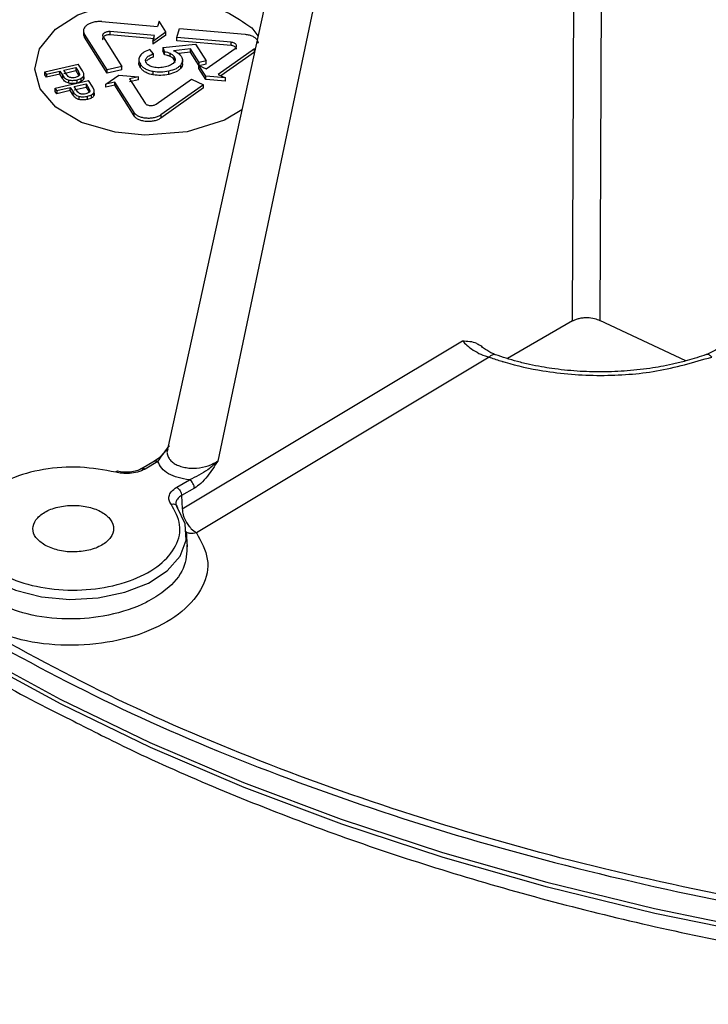
# Model space of a CAD drawing. Units: millimetres. Extents: x 5 to 292, y 5 to 415.
# Drawn here: x 100 to 107, y 126 to 136 of the extents above; entities that cross this region are included whole.
import ezdxf

# ---------------------------------------------------------------- set-up
doc = ezdxf.new("R2010")
doc.units = ezdxf.units.MM

msp = doc.modelspace()

# ---------------------------------------------------------------- linework, layer by layer
at = {"color": 7, "linetype": 'Continuous', "lineweight": 25}
for p, q in [((105.8216, 149.71), (101.8323, 131.4911)), ((106.0097, 148.7816), (102.3452, 131.3699)), ((105.9519, 132.7962), (106.0097, 148.7816)), ((106.2874, 148.7838), (106.2286, 132.7996)), ((100.9784, 135.7505), (100.9784, 135.713)), ((101.1662, 135.8407), (101.7305, 135.791)), ((101.7473, 135.8465), (101.7305, 135.791)), ((101.817, 135.7362), (101.7473, 135.8465)), ((101.9292, 135.6793), (101.957, 135.7711)), ((101.957, 135.7711), (102.6217, 135.7126)), ((102.6896, 135.7764), (102.7529, 135.6953)), ((101.2189, 135.3502), (100.9881, 135.715)), ((100.9881, 135.6823), (100.9881, 135.715)), ((101.2189, 135.3175), (100.9881, 135.6823)), ((101.1777, 135.6869), (101.3693, 135.3841)), ((101.7027, 135.6992), (101.2514, 135.7389)), ((101.2514, 135.7063), (101.2514, 135.7389)), ((101.7027, 135.6665), (101.2514, 135.7063)), ((101.6859, 135.6438), (101.817, 135.7362)), ((101.817, 135.7036), (101.6859, 135.6111)), ((101.6859, 135.6438), (101.7027, 135.6992)), ((101.817, 135.7036), (101.817, 135.7362)), ((102.481, 135.6307), (101.9292, 135.6793)), ((101.9292, 135.6466), (101.9292, 135.6793)), ((101.6902, 135.5126), (101.6554, 135.5558)), ((101.6859, 135.6438), (101.6859, 135.6111)), ((101.787, 135.5768), (102.1171, 135.6129)), ((101.787, 135.5768), (101.8032, 135.5349)), ((101.787, 135.5768), (101.787, 135.5441)), ((102.068, 135.5631), (101.8946, 135.5452)), ((102.481, 135.598), (101.9292, 135.6466)), ((102.1554, 135.425), (102.068, 135.5631)), ((102.068, 135.5304), (102.068, 135.5631)), ((102.1171, 135.6129), (102.2259, 135.4409)), ((102.2256, 135.3608), (102.5202, 135.5687)), ((102.7165, 135.5628), (102.3482, 135.3028)), ((102.481, 135.598), (102.481, 135.6307)), ((102.7165, 135.5302), (102.7165, 135.5628)), ((101.5421, 135.4542), (101.5421, 135.4206)), ((101.6902, 135.48), (101.6902, 135.5126)), ((101.8032, 135.5022), (101.787, 135.5441)), ((101.8032, 135.5022), (101.8032, 135.5349)), ((101.8615, 135.4857), (101.8615, 135.5184)), ((101.9013, 135.4523), (101.9013, 135.485)), ((101.9106, 135.4216), (101.9013, 135.4523)), ((102.068, 135.5304), (101.945, 135.5178)), ((102.1554, 135.3923), (102.068, 135.5304)), ((102.7165, 135.5302), (102.3759, 135.2897)), ((100.5867, 135.3311), (100.925, 135.4075)), ((100.7791, 135.3475), (100.9, 135.3748)), ((100.9, 135.3748), (100.929, 135.3289)), ((100.9, 135.3748), (100.9, 135.3421)), ((100.9677, 135.3399), (100.925, 135.4075)), ((101.3693, 135.3841), (101.2189, 135.3502)), ((101.3693, 135.3514), (101.2189, 135.3175)), ((101.2189, 135.3175), (101.2189, 135.3502)), ((101.3693, 135.3514), (101.3693, 135.3841)), ((101.558, 135.3741), (101.558, 135.4068)), ((101.9674, 135.367), (101.9674, 135.3996)), ((101.9865, 135.4128), (101.9865, 135.4463)), ((102.2214, 135.2855), (102.1516, 135.3958)), ((102.1516, 135.3958), (102.2256, 135.3608)), ((102.1516, 135.3631), (102.1516, 135.3958)), ((102.2214, 135.2528), (102.1516, 135.3631)), ((102.2259, 135.4409), (102.1554, 135.425)), ((102.1554, 135.394), (102.1554, 135.425)), ((102.2259, 135.4082), (102.1554, 135.3923)), ((102.2259, 135.4082), (102.2259, 135.4409)), ((100.6017, 135.3074), (100.5867, 135.3311)), ((100.5867, 135.2985), (100.5867, 135.3311)), ((100.6017, 135.2748), (100.5867, 135.2985)), ((100.6017, 135.3074), (100.7392, 135.3385)), ((100.6017, 135.3074), (100.6017, 135.2748)), ((100.7392, 135.3058), (100.6017, 135.2748)), ((100.7392, 135.3385), (100.7683, 135.2925)), ((100.7392, 135.3058), (100.7392, 135.3385)), ((100.7683, 135.2599), (100.7392, 135.3058)), ((100.7683, 135.2599), (100.7683, 135.2925)), ((100.8084, 135.3012), (100.7791, 135.3475)), ((100.7791, 135.3148), (100.9, 135.3421)), ((100.9, 135.3421), (100.929, 135.2963)), ((100.9136, 135.216), (100.9136, 135.2487)), ((100.929, 135.3289), (100.9398, 135.3061)), ((100.929, 135.3289), (100.929, 135.2963)), ((100.9562, 135.2319), (100.9562, 135.2646)), ((100.9818, 135.3119), (100.9677, 135.3399)), ((100.9797, 135.2536), (100.9797, 135.2862)), ((100.9834, 135.267), (100.9834, 135.3)), ((101.2068, 135.2053), (101.3379, 135.2979)), ((101.3379, 135.2979), (101.5387, 135.2802)), ((101.5387, 135.2802), (101.4479, 135.2597)), ((101.4479, 135.2597), (101.6046, 135.0118)), ((101.5387, 135.2475), (101.5387, 135.2802)), ((101.6884, 135.2996), (101.6884, 135.3322)), ((101.7176, 135.0018), (102.0778, 135.2563)), ((101.8469, 135.3041), (101.8469, 135.3368)), ((102.0778, 135.2563), (102.2003, 135.1984)), ((102.4222, 135.2678), (102.2214, 135.2855)), ((102.2214, 135.2528), (102.2214, 135.2855)), ((102.4222, 135.2351), (102.2214, 135.2528)), ((102.3482, 135.3028), (102.4222, 135.2678)), ((102.4222, 135.2351), (102.4222, 135.2678)), ((100.6922, 135.1642), (101.0305, 135.2406)), ((100.7072, 135.1405), (100.6922, 135.1642)), ((100.6922, 135.1316), (100.6922, 135.1642)), ((100.7072, 135.1405), (100.8448, 135.1716)), ((100.8313, 135.2141), (100.8313, 135.2468)), ((100.8448, 135.1716), (100.8738, 135.1256)), ((100.8448, 135.1389), (100.8448, 135.1716)), ((100.8847, 135.1806), (101.0056, 135.2078)), ((100.914, 135.1342), (100.8847, 135.1806)), ((100.8847, 135.1479), (101.0056, 135.1752)), ((101.0056, 135.2078), (101.0346, 135.162)), ((101.0056, 135.2078), (101.0056, 135.1752)), ((101.0056, 135.1752), (101.0346, 135.1294)), ((101.0733, 135.173), (101.0305, 135.2406)), ((101.0346, 135.162), (101.0454, 135.1392)), ((101.0346, 135.162), (101.0346, 135.1294)), ((101.0873, 135.145), (101.0733, 135.173)), ((101.2976, 135.2258), (101.2068, 135.2053)), ((101.2068, 135.1726), (101.2068, 135.2053)), ((101.2976, 135.1931), (101.2068, 135.1726)), ((101.4935, 134.9158), (101.2976, 135.2258)), ((101.2976, 135.1931), (101.2976, 135.2258)), ((101.4935, 134.8831), (101.2976, 135.1931)), ((101.5387, 135.2475), (101.4479, 135.2271)), ((102.2003, 135.1984), (101.7664, 134.8917)), ((102.2003, 135.1657), (101.7664, 134.8591)), ((102.2003, 135.1657), (102.2003, 135.1984)), ((100.7072, 135.1078), (100.6922, 135.1316)), ((100.7072, 135.1405), (100.7072, 135.1078)), ((100.8448, 135.1389), (100.7072, 135.1078)), ((100.8738, 135.0929), (100.8448, 135.1389)), ((100.8738, 135.0929), (100.8738, 135.1256)), ((100.9368, 135.0471), (100.9368, 135.0798)), ((101.0191, 135.0491), (101.0191, 135.0817)), ((101.0618, 135.065), (101.0618, 135.0977)), ((101.0853, 135.0866), (101.0853, 135.1193)), ((101.0889, 135.1), (101.0889, 135.1331)), ((101.4935, 134.8831), (101.4935, 134.9158)), ((101.7664, 134.8917), (101.7664, 134.8591)), ((105.9519, 132.7962), (105.2897, 132.4139)), ((107.1037, 132.3893), (106.2286, 132.7996)), ((101.9832, 130.8821), (104.8313, 132.5922)), ((105.1043, 132.4278), (102.1272, 130.6399)), ((101.7018, 131.3684), (101.5695, 131.292)), ((101.7361, 131.3645), (101.6052, 131.289)), ((101.3236, 131.2668), (101.3207, 131.2674)), ((101.9266, 131.1034), (102.0575, 131.179)), ((102.107, 131.0935), (101.9761, 131.0179)), ((101.9761, 131.0179), (101.9832, 130.8821)), ((102.0381, 130.4974), (102.0282, 130.6527))]:
    msp.add_line(p, q, dxfattribs=at)
at = {"color": 7, "linetype": 'Continuous', "lineweight": 25, "flags": 128}
for points in [[(102.5883, 134.9437), (102.4112, 134.8389), (102.032, 134.7206), (101.6044, 134.6859), (101.3025, 134.7161), (100.9598, 134.8162), (100.6996, 134.9696), (100.5391, 135.1563), (100.4833, 135.3565), (100.5324, 135.5638), (100.696, 135.7645), (100.9223, 135.9103), (101.2728, 136.0311), (101.2728, 136.0311)], [(100.1276, 131.1349), (100.0106, 131.0686), (99.8479, 130.9305), (99.7498, 130.7734), (99.7226, 130.6072), (99.7678, 130.4423), (99.8826, 130.2891), (100.0598, 130.1571), (100.2884, 130.0548), (100.5538, 129.9885), (100.8395, 129.9624), (101.1274, 129.9782), (101.3995, 130.0348), (101.6386, 130.1287), (101.8298, 130.254), (101.961, 130.4028), (102.0239, 130.5657), (102.0146, 130.7326), (101.9337, 130.8929), (101.9337, 130.8929)]]:
    msp.add_lwpolyline(points, dxfattribs=at)
at = {"color": 8, "linetype": 'Continuous', "lineweight": 25, "flags": 128}
for points in [[(107.9052, 126.5379), (106.7883, 126.7665), (105.6969, 127.033), (104.6347, 127.3363), (103.6055, 127.6755), (102.6129, 128.0492), (101.6604, 128.4562), (100.7514, 128.8951), (99.889, 129.3643), (99.0762, 129.8621), (98.316, 130.3869), (97.6109, 130.9368), (96.9636, 131.5098), (96.3761, 132.1039), (95.8507, 132.7171), (95.3891, 133.3472), (94.9929, 133.992), (94.6637, 134.6491), (94.4055, 135.3073)], [(101.3066, 131.256), (101.3118, 131.262), (101.3169, 131.2657), (101.3216, 131.267), (101.3236, 131.2668)], [(99.88, 129.4161), (100.7429, 128.9466), (101.6526, 128.5075), (102.6057, 128.1002), (103.5989, 127.7262), (104.6287, 127.3869), (105.6916, 127.0834), (106.7837, 126.8167), (107.9013, 126.5879)]]:
    msp.add_lwpolyline(points, dxfattribs=at)
at = {"color": 7, "linetype": 'Continuous', "lineweight": 25}
for points, knots in [([(99.8123, 129.6601), (100.2907, 129.3992), (101.2475, 128.8773), (102.8424, 128.2023), (104.5353, 127.6146), (106.3221, 127.1272), (108.1825, 126.7428), (110.0994, 126.4656), (112.054, 126.2983), (114.0277, 126.2423), (116.0013, 126.2983), (117.956, 126.4656), (119.8728, 126.7428), (121.7333, 127.1271), (123.5196, 127.6149), (125.2145, 128.2013), (126.8017, 128.8808), (128.2658, 129.6469), (129.5929, 130.4922), (130.77, 131.4084), (131.7859, 132.3869), (132.6307, 133.4181), (133.2964, 134.4921), (133.7766, 135.5987), (134.0665, 136.7271), (134.1635, 137.8664), (134.0665, 139.0058), (133.7766, 140.1342), (133.2964, 141.2407), (132.6309, 142.3149), (131.7851, 143.3456), (130.7727, 144.3262), (129.5827, 145.2345), (128.7278, 145.8192), (128.2378, 146.0755), (128.2352, 146.0768)], [0, 0, 0, 0, 0.0312448, 0.0624897, 0.0937345, 0.1249793, 0.1562241, 0.187469, 0.2187138, 0.2499586, 0.2812035, 0.3124483, 0.3436931, 0.374938, 0.4061828, 0.4374276, 0.4686724, 0.4999173, 0.5311621, 0.5624069, 0.5936517, 0.6248966, 0.6561414, 0.6873862, 0.7186311, 0.7498759, 0.7811207, 0.8123656, 0.8436104, 0.8748552, 0.9061, 0.9373449, 0.9685897, 0.9998345, 1, 1, 1, 1]), ([(101.2728, 136.0311), (101.3725, 136.0488), (101.5487, 136.0802), (101.7885, 136.0806), (101.9517, 136.0665), (102.166, 136.0332), (102.4404, 135.9551), (102.608, 135.8349), (102.6896, 135.7764)], [0, 0, 0, 0, 0.1922169, 0.3398438, 0.4427474, 0.5008351, 0.7568635, 1, 1, 1, 1]), ([(101.1662, 135.8407), (101.1523, 135.8412), (101.1244, 135.8424), (101.0831, 135.8362), (101.0456, 135.8244), (101.0139, 135.8072), (100.9909, 135.7856), (100.9788, 135.7615), (100.9771, 135.7373), (100.9845, 135.7223), (100.9881, 135.715)], [0, 0, 0, 0, 0.1249965, 0.2499886, 0.3749786, 0.4999651, 0.6313834, 0.7585284, 0.8814012, 1, 1, 1, 1]), ([(100.9795, 135.7139), (100.9792, 135.7118), (100.9775, 135.701), (100.9833, 135.6907), (100.9881, 135.6823)], [0, 0, 0, 0, 0.1932101, 1, 1, 1, 1]), ([(101.2514, 135.7389), (101.2456, 135.7392), (101.2341, 135.7397), (101.217, 135.7371), (101.2016, 135.7323), (101.1889, 135.7254), (101.1795, 135.7169), (101.1741, 135.7073), (101.1728, 135.6969), (101.176, 135.6903), (101.1777, 135.6869)], [0, 0, 0, 0, 0.124857, 0.2497146, 0.3745752, 0.4973393, 0.6180323, 0.7420417, 0.8693614, 1, 1, 1, 1]), ([(101.2514, 135.7063), (101.2456, 135.7065), (101.2341, 135.707), (101.217, 135.7044), (101.2015, 135.6996), (101.1883, 135.6924), (101.1788, 135.6834), (101.1738, 135.6735), (101.1731, 135.6635), (101.1762, 135.6573), (101.1777, 135.6542)], [0, 0, 0, 0, 0.1249282, 0.2498549, 0.3747777, 0.5001759, 0.6316409, 0.7587701, 0.881556, 1, 1, 1, 1]), ([(102.6217, 135.7126), (102.6359, 135.7106), (102.6642, 135.7068), (102.7005, 135.6929), (102.7291, 135.6745), (102.747, 135.6525), (102.7548, 135.6347), (102.7533, 135.6248), (102.753, 135.623)], [0, 0, 0, 0, 0.1966395, 0.390675, 0.582106, 0.7709419, 0.9571804, 1, 1, 1, 1]), ([(101.6554, 135.5558), (101.633, 135.548), (101.5894, 135.5331), (101.5662, 135.507), (101.5549, 135.4943)], [0, 0, 0, 0, 0.5145379, 1, 1, 1, 1]), ([(102.5202, 135.5687), (102.5235, 135.5714), (102.53, 135.5767), (102.5351, 135.5861), (102.5363, 135.596), (102.533, 135.6059), (102.5253, 135.615), (102.5136, 135.6226), (102.4985, 135.6283), (102.4869, 135.6299), (102.481, 135.6307)], [0, 0, 0, 0, 0.11921163, 0.2400746, 0.36259238, 0.48676104, 0.61258481, 0.74006514, 0.86920099, 1, 1, 1, 1]), ([(102.5353, 135.561), (102.5354, 135.5617), (102.5361, 135.5658), (102.5328, 135.5732), (102.5254, 135.5823), (102.5136, 135.5899), (102.4986, 135.5956), (102.4869, 135.5972), (102.481, 135.598)], [0, 0, 0, 0, 0.04368312, 0.22997612, 0.41875231, 0.61001395, 0.80375933, 1, 1, 1, 1]), ([(101.5549, 135.4943), (101.5485, 135.4803), (101.5351, 135.4508), (101.5501, 135.4219), (101.558, 135.4068)], [0, 0, 0, 0, 0.4754435, 1, 1, 1, 1]), ([(101.6187, 135.4205), (101.6148, 135.4289), (101.6091, 135.4413), (101.6122, 135.4585), (101.617, 135.4665), (101.6194, 135.4705)], [0, 0, 0, 0, 0.50546446, 0.75011438, 1, 1, 1, 1]), ([(101.6194, 135.4705), (101.6227, 135.4746), (101.6295, 135.4829), (101.652, 135.4984), (101.6745, 135.5068), (101.6902, 135.5126)], [0, 0, 0, 0, 0.2234854, 0.459965, 1, 1, 1, 1]), ([(101.6902, 135.48), (101.6745, 135.4741), (101.652, 135.4657), (101.6295, 135.4502), (101.6227, 135.4419), (101.6194, 135.4378)], [0, 0, 0, 0, 0.5400351, 0.7765147, 1, 1, 1, 1]), ([(101.8032, 135.5349), (101.8136, 135.5333), (101.835, 135.53), (101.8525, 135.5223), (101.8615, 135.5184)], [0, 0, 0, 0, 0.48885962, 1, 1, 1, 1]), ([(101.8615, 135.4857), (101.8525, 135.4897), (101.835, 135.4973), (101.8136, 135.5006), (101.8032, 135.5022)], [0, 0, 0, 0, 0.5111402, 1, 1, 1, 1]), ([(101.8615, 135.5184), (101.8698, 135.5137), (101.8869, 135.5041), (101.8964, 135.4915), (101.9013, 135.485)], [0, 0, 0, 0, 0.4881997, 1, 1, 1, 1]), ([(101.9013, 135.4523), (101.8964, 135.4588), (101.8869, 135.4714), (101.8698, 135.481), (101.8615, 135.4857)], [0, 0, 0, 0, 0.5118003, 1, 1, 1, 1]), ([(101.8946, 135.5452), (101.9121, 135.5374), (101.9463, 135.5221), (101.9647, 135.4994), (101.9737, 135.4884)], [0, 0, 0, 0, 0.51489302, 1, 1, 1, 1]), ([(101.9013, 135.485), (101.9062, 135.4745), (101.9134, 135.4591), (101.9085, 135.4379), (101.9018, 135.4283), (101.8984, 135.4235)], [0, 0, 0, 0, 0.5136924, 0.755177, 1, 1, 1, 1]), ([(101.9737, 135.4884), (101.9806, 135.4735), (101.9943, 135.4437), (101.9763, 135.4143), (101.9674, 135.3996)], [0, 0, 0, 0, 0.5021854, 1, 1, 1, 1]), ([(101.558, 135.3741), (101.5478, 135.3892), (101.5375, 135.4047), (101.5424, 135.4205), (101.5425, 135.4209)], [0, 0, 0, 0, 0.9752825, 1, 1, 1, 1]), ([(101.6884, 135.3322), (101.6735, 135.3355), (101.6443, 135.3419), (101.6073, 135.3588), (101.5772, 135.3805), (101.5645, 135.3978), (101.558, 135.4068)], [0, 0, 0, 0, 0.2493758, 0.4901645, 0.7360992, 1, 1, 1, 1]), ([(101.6884, 135.2996), (101.6735, 135.3028), (101.6443, 135.3092), (101.6073, 135.3261), (101.5773, 135.3477), (101.5645, 135.3651), (101.558, 135.3741)], [0, 0, 0, 0, 0.2491298, 0.4896526, 0.7355499, 1, 1, 1, 1]), ([(101.6917, 135.3775), (101.6832, 135.3797), (101.6668, 135.384), (101.6461, 135.3939), (101.6293, 135.406), (101.6223, 135.4156), (101.6187, 135.4205)], [0, 0, 0, 0, 0.2571866, 0.5019749, 0.7457424, 1, 1, 1, 1]), ([(101.8118, 135.3804), (101.7909, 135.3767), (101.7605, 135.3713), (101.7191, 135.3725), (101.7008, 135.3759), (101.6917, 135.3775)], [0, 0, 0, 0, 0.5261851, 0.7653739, 1, 1, 1, 1]), ([(101.8984, 135.4235), (101.8939, 135.4188), (101.885, 135.4094), (101.8576, 135.3929), (101.8305, 135.3855), (101.8118, 135.3804)], [0, 0, 0, 0, 0.2348808, 0.4734532, 1, 1, 1, 1]), ([(101.9674, 135.3996), (101.961, 135.3927), (101.9483, 135.379), (101.9105, 135.3549), (101.8727, 135.3441), (101.8469, 135.3368)], [0, 0, 0, 0, 0.2445484, 0.486245, 1, 1, 1, 1]), ([(101.9674, 135.367), (101.961, 135.3601), (101.9483, 135.3463), (101.9105, 135.3222), (101.8727, 135.3114), (101.8469, 135.3041)], [0, 0, 0, 0, 0.2447063, 0.4864227, 1, 1, 1, 1]), ([(101.9857, 135.4132), (101.986, 135.4125), (101.9906, 135.3969), (101.9787, 135.3816), (101.9674, 135.367)], [0, 0, 0, 0, 0.0485357, 1, 1, 1, 1]), ([(100.7683, 135.2925), (100.7761, 135.2819), (100.7869, 135.2671), (100.8113, 135.2522), (100.8249, 135.2485), (100.8313, 135.2468)], [0, 0, 0, 0, 0.5704124, 0.7966521, 1, 1, 1, 1]), ([(100.8313, 135.2141), (100.8249, 135.2158), (100.8113, 135.2196), (100.7869, 135.2344), (100.7761, 135.2493), (100.7683, 135.2599)], [0, 0, 0, 0, 0.2033479, 0.4295876, 1, 1, 1, 1]), ([(100.8452, 135.2722), (100.8415, 135.2735), (100.8336, 135.2762), (100.8197, 135.2856), (100.8131, 135.2947), (100.8084, 135.3012)], [0, 0, 0, 0, 0.2021004, 0.4297965, 1, 1, 1, 1]), ([(100.8313, 135.2468), (100.8378, 135.2457), (100.8508, 135.2435), (100.8791, 135.2427), (100.8996, 135.2463), (100.9136, 135.2487)], [0, 0, 0, 0, 0.2437911, 0.48679389, 1, 1, 1, 1]), ([(100.8968, 135.2728), (100.8876, 135.2712), (100.8744, 135.2689), (100.8566, 135.2697), (100.849, 135.2714), (100.8452, 135.2722)], [0, 0, 0, 0, 0.532635, 0.7696335, 1, 1, 1, 1]), ([(100.9294, 135.2867), (100.925, 135.2838), (100.9159, 135.2778), (100.9033, 135.2745), (100.8968, 135.2728)], [0, 0, 0, 0, 0.4801356, 1, 1, 1, 1]), ([(100.9136, 135.2487), (100.9216, 135.2507), (100.9372, 135.2547), (100.95, 135.2613), (100.9562, 135.2646)], [0, 0, 0, 0, 0.5094537, 1, 1, 1, 1]), ([(100.9398, 135.3061), (100.9399, 135.3044), (100.94, 135.301), (100.9374, 135.2942), (100.9326, 135.2897), (100.9294, 135.2867)], [0, 0, 0, 0, 0.2455026, 0.4891192, 1, 1, 1, 1]), ([(100.9562, 135.2646), (100.9615, 135.2679), (100.9716, 135.2743), (100.9771, 135.2824), (100.9797, 135.2862)], [0, 0, 0, 0, 0.5222268, 1, 1, 1, 1]), ([(100.9797, 135.2536), (100.9771, 135.2497), (100.9716, 135.2416), (100.9615, 135.2353), (100.9562, 135.2319)], [0, 0, 0, 0, 0.4777732, 1, 1, 1, 1]), ([(100.9797, 135.2862), (100.9813, 135.2903), (100.9847, 135.2988), (100.9827, 135.3074), (100.9818, 135.3119)], [0, 0, 0, 0, 0.4771247, 1, 1, 1, 1]), ([(100.9818, 135.2793), (100.9827, 135.2747), (100.9847, 135.2661), (100.9813, 135.2576), (100.9797, 135.2536)], [0, 0, 0, 0, 0.5228752, 1, 1, 1, 1]), ([(101.8469, 135.3368), (101.8201, 135.332), (101.7675, 135.3226), (101.7144, 135.3291), (101.6884, 135.3322)], [0, 0, 0, 0, 0.5104125, 1, 1, 1, 1]), ([(101.8469, 135.3041), (101.8201, 135.2993), (101.7675, 135.2899), (101.7144, 135.2964), (101.6884, 135.2996)], [0, 0, 0, 0, 0.5104126, 1, 1, 1, 1]), ([(100.9136, 135.216), (100.8996, 135.2136), (100.8791, 135.21), (100.8508, 135.2109), (100.8378, 135.213), (100.8313, 135.2141)], [0, 0, 0, 0, 0.51320596, 0.75620875, 1, 1, 1, 1]), ([(100.9562, 135.2319), (100.95, 135.2287), (100.9372, 135.222), (100.9216, 135.218), (100.9136, 135.216)], [0, 0, 0, 0, 0.4905463, 1, 1, 1, 1]), ([(100.8738, 135.1256), (100.8816, 135.115), (100.8925, 135.1002), (100.9168, 135.0853), (100.9304, 135.0816), (100.9368, 135.0798)], [0, 0, 0, 0, 0.5704126, 0.7966523, 1, 1, 1, 1]), ([(100.9368, 135.0471), (100.9304, 135.0489), (100.9168, 135.0526), (100.8925, 135.0675), (100.8816, 135.0823), (100.8738, 135.0929)], [0, 0, 0, 0, 0.2033477, 0.4295874, 1, 1, 1, 1]), ([(100.9507, 135.1052), (100.947, 135.1065), (100.9392, 135.1092), (100.9252, 135.1187), (100.9187, 135.1278), (100.914, 135.1342)], [0, 0, 0, 0, 0.2020909, 0.4298008, 1, 1, 1, 1]), ([(100.9368, 135.0798), (100.9434, 135.0787), (100.9564, 135.0766), (100.9846, 135.0757), (101.0052, 135.0793), (101.0191, 135.0817)], [0, 0, 0, 0, 0.2437912, 0.486794, 1, 1, 1, 1]), ([(101.0191, 135.0491), (101.0052, 135.0466), (100.9846, 135.0431), (100.9564, 135.0439), (100.9434, 135.0461), (100.9368, 135.0471)], [0, 0, 0, 0, 0.513206, 0.7562088, 1, 1, 1, 1]), ([(101.0023, 135.1059), (100.9932, 135.1042), (100.98, 135.1019), (100.9622, 135.1027), (100.9545, 135.1044), (100.9507, 135.1052)], [0, 0, 0, 0, 0.5326294, 0.769636, 1, 1, 1, 1]), ([(101.0349, 135.1198), (101.0305, 135.1169), (101.0214, 135.1108), (101.0088, 135.1076), (101.0023, 135.1059)], [0, 0, 0, 0, 0.4801356, 1, 1, 1, 1]), ([(101.0191, 135.0817), (101.0271, 135.0837), (101.0428, 135.0877), (101.0555, 135.0944), (101.0618, 135.0977)], [0, 0, 0, 0, 0.5094546, 1, 1, 1, 1]), ([(101.0618, 135.065), (101.0555, 135.0617), (101.0428, 135.0551), (101.0271, 135.0511), (101.0191, 135.0491)], [0, 0, 0, 0, 0.4905454, 1, 1, 1, 1]), ([(101.0454, 135.1392), (101.0454, 135.1375), (101.0455, 135.1341), (101.043, 135.1273), (101.0382, 135.1228), (101.0349, 135.1198)], [0, 0, 0, 0, 0.2455148, 0.4891178, 1, 1, 1, 1]), ([(101.0618, 135.0977), (101.0671, 135.101), (101.0771, 135.1074), (101.0826, 135.1154), (101.0853, 135.1193)], [0, 0, 0, 0, 0.5222257, 1, 1, 1, 1]), ([(101.0853, 135.0866), (101.0826, 135.0828), (101.0771, 135.0747), (101.0671, 135.0683), (101.0618, 135.065)], [0, 0, 0, 0, 0.477774, 1, 1, 1, 1]), ([(101.0853, 135.1193), (101.0869, 135.1233), (101.0902, 135.1318), (101.0883, 135.1405), (101.0873, 135.145)], [0, 0, 0, 0, 0.4771359, 1, 1, 1, 1]), ([(101.0873, 135.1123), (101.0883, 135.1078), (101.0902, 135.0992), (101.0869, 135.0907), (101.0853, 135.0866)], [0, 0, 0, 0, 0.5228641, 1, 1, 1, 1]), ([(101.6046, 135.0118), (101.607, 135.0088), (101.6118, 135.0028), (101.6238, 134.9955), (101.6385, 134.9902), (101.6552, 134.9873), (101.6726, 134.9871), (101.6897, 134.9895), (101.7054, 134.9944), (101.7135, 134.9994), (101.7176, 135.0018)], [0, 0, 0, 0, 0.12387756, 0.24925667, 0.37436978, 0.49948818, 0.62461068, 0.74973432, 0.87486543, 1, 1, 1, 1]), ([(101.7664, 134.8917), (101.7566, 134.8858), (101.737, 134.8739), (101.699, 134.8622), (101.6579, 134.8563), (101.6165, 134.8567), (101.5772, 134.8631), (101.5421, 134.8752), (101.5118, 134.8928), (101.4997, 134.908), (101.4935, 134.9158)], [0, 0, 0, 0, 0.1250727, 0.2501474, 0.3752239, 0.5003042, 0.6177134, 0.7401326, 0.8675612, 1, 1, 1, 1]), ([(101.7664, 134.8591), (101.7566, 134.8531), (101.737, 134.8411), (101.6991, 134.8295), (101.658, 134.8236), (101.6145, 134.8241), (101.5726, 134.8314), (101.5367, 134.8452), (101.5094, 134.8626), (101.4987, 134.8765), (101.4935, 134.8831)], [0, 0, 0, 0, 0.1250092, 0.2500179, 0.3750256, 0.5000318, 0.6361617, 0.7648721, 0.8861525, 1, 1, 1, 1]), ([(105.9519, 132.7962), (105.9621, 132.8015), (105.9825, 132.812), (106.0194, 132.8227), (106.0591, 132.8292), (106.1118, 132.8312), (106.1734, 132.8238), (106.2111, 132.8073), (106.2286, 132.7996)], [0, 0, 0, 0, 0.133884, 0.2676003, 0.40279, 0.5376359, 0.7860555, 1, 1, 1, 1]), ([(104.8313, 132.5922), (104.8817, 132.5907), (104.9478, 132.5888), (104.9978, 132.5547), (105.0097, 132.5466)], [0, 0, 0, 0, 0.7627822, 1, 1, 1, 1]), ([(104.8313, 132.5922), (104.8455, 132.5777), (104.8739, 132.5486), (104.9402, 132.4986), (105.0189, 132.4528), (105.0759, 132.4361), (105.1043, 132.4278)], [0, 0, 0, 0, 0.250716, 0.5015855, 0.7519239, 1, 1, 1, 1]), ([(105.1667, 132.4521), (105.1547, 132.4569), (105.1294, 132.4669), (105.0882, 132.4899), (105.0476, 132.5173), (105.0228, 132.5386), (105.0113, 132.5486)], [0, 0, 0, 0, 0.2319799, 0.4855264, 0.7614801, 1, 1, 1, 1]), ([(107.4764, 132.549), (107.4569, 132.5335), (107.4059, 132.4933), (107.3458, 132.4684), (107.3088, 132.4531)], [0, 0, 0, 0, 0.3844691, 1, 1, 1, 1]), ([(107.3083, 132.453), (107.2451, 132.432), (107.1441, 132.3983), (106.9975, 132.3616), (106.8811, 132.3369), (106.7193, 132.3088), (106.5116, 132.2844), (106.2523, 132.2736), (105.9945, 132.2816), (105.7892, 132.3033), (105.6294, 132.329), (105.512, 132.3524), (105.3523, 132.3905), (105.24, 132.4277), (105.1667, 132.4521)], [0, 0, 0, 0, 0.0967198, 0.154848, 0.2118208, 0.2611126, 0.3787185, 0.4920239, 0.6053339, 0.7210078, 0.7690699, 0.8265863, 0.8866645, 1, 1, 1, 1]), ([(105.1043, 132.4278), (105.1043, 132.4278), (105.1043, 132.4278), (105.1043, 132.4278), (105.1043, 132.4278), (105.1045, 132.4277), (105.1051, 132.4275), (105.1077, 132.4266), (105.1497, 132.4116), (105.1923, 132.3977), (105.2333, 132.385), (105.2335, 132.3849), (105.2342, 132.3847), (105.237, 132.3839), (105.2479, 132.3806), (105.3799, 132.3413), (105.7025, 132.2681), (106.2282, 132.2273), (106.8271, 132.2697), (107.1835, 132.3744), (107.3675, 132.4285)], [0, 0, 0, 0, 0.000001, 0.000004, 0.0000157, 0.000062, 0.0002464, 0.0009823, 0.003922, 0.0626076, 0.0626173, 0.062692, 0.0628974, 0.0636712, 0.0666703, 0.0784752, 0.2513028, 0.5020789, 0.7428347, 1, 1, 1, 1]), ([(101.835, 131.505), (101.8282, 131.495), (101.805, 131.4612), (101.7601, 131.4105), (101.7206, 131.382), (101.7011, 131.368)], [0, 0, 0, 0, 0.1752972, 0.5950704, 1, 1, 1, 1]), ([(102.0575, 131.179), (102.0173, 131.1849), (101.9383, 131.1964), (101.8403, 131.2391), (101.7662, 131.2957), (101.7463, 131.3413), (101.7361, 131.3645)], [0, 0, 0, 0, 0.2548135, 0.5000186, 0.7449405, 1, 1, 1, 1]), ([(102.3452, 131.3698), (102.3118, 131.3388), (102.2271, 131.2601), (102.1215, 131.2096), (102.0575, 131.179)], [0, 0, 0, 0, 0.3941575, 1, 1, 1, 1]), ([(102.3452, 131.3698), (102.311, 131.3179), (102.2574, 131.2367), (102.1752, 131.1411), (102.1286, 131.1086), (102.107, 131.0935)], [0, 0, 0, 0, 0.4872065, 0.7618142, 1, 1, 1, 1]), ([(101.3066, 131.256), (101.187, 131.2781), (100.9479, 131.3221), (100.5671, 131.2942), (100.2264, 131.1988), (99.9614, 131.041), (99.8049, 130.841), (99.775, 130.6222), (99.8753, 130.4105), (100.0939, 130.2309), (100.4049, 130.1047), (100.7717, 130.0469), (101.1507, 130.0641), (101.497, 130.1545), (101.7704, 130.3074), (101.9357, 130.5041), (101.984, 130.724), (101.9077, 130.862), (101.8696, 130.931)], [0, 0, 0, 0, 0.0625, 0.125, 0.1875, 0.25, 0.3125, 0.375, 0.4375, 0.5, 0.5625, 0.625, 0.6875, 0.75, 0.8125, 0.875, 0.9375, 1, 1, 1, 1]), ([(101.6052, 131.289), (101.5804, 131.2773), (101.5334, 131.2551), (101.449, 131.2424), (101.3722, 131.2427), (101.3274, 131.2518), (101.3066, 131.256)], [0, 0, 0, 0, 0.2948785, 0.559909, 0.794977, 1, 1, 1, 1]), ([(101.5702, 131.2924), (101.5536, 131.2844), (101.5203, 131.2683), (101.4565, 131.2563), (101.3884, 131.2542), (101.3452, 131.2626), (101.3235, 131.2668)], [0, 0, 0, 0, 0.2471643, 0.4962934, 0.7472902, 1, 1, 1, 1]), ([(102.107, 131.0935), (102.1062, 131.1014), (102.1047, 131.1172), (102.0933, 131.1427), (102.0769, 131.1652), (102.064, 131.1744), (102.0575, 131.179)], [0, 0, 0, 0, 0.2499944, 0.4999996, 0.7499999, 1, 1, 1, 1]), ([(101.8696, 130.931), (101.8617, 130.944), (101.846, 130.9699), (101.8465, 131.0141), (101.868, 131.062), (101.9064, 131.0891), (101.9266, 131.1034)], [0, 0, 0, 0, 0.2200579, 0.4401716, 0.705165, 1, 1, 1, 1]), ([(101.9266, 131.1034), (101.9331, 131.0988), (101.946, 131.0897), (101.9623, 131.0671), (101.9738, 131.0417), (101.9753, 131.0258), (101.9761, 131.0179)], [0, 0, 0, 0, 0.24999954, 0.50000183, 0.7500035, 1, 1, 1, 1]), ([(101.9209, 130.9595), (101.9186, 130.9482), (101.9141, 130.9255), (101.9272, 130.9038), (101.9337, 130.8929)], [0, 0, 0, 0, 0.5000657, 1, 1, 1, 1]), ([(100.5853, 130.5147), (100.6277, 130.4953), (100.7123, 130.4565), (100.876, 130.4394), (101.0364, 130.4575), (101.1732, 130.5103), (101.2644, 130.5891), (101.2965, 130.6822), (101.2644, 130.7752), (101.1732, 130.854), (101.0366, 130.9067), (100.8755, 130.9252), (100.7144, 130.9067), (100.5778, 130.854), (100.4864, 130.7751), (100.455, 130.6825), (100.4845, 130.588), (100.5517, 130.5391), (100.5853, 130.5147)], [0, 0, 0, 0, 0.0625, 0.1250001, 0.1875001, 0.2499999, 0.3125, 0.375, 0.4375, 0.5, 0.5625, 0.625, 0.6875, 0.7500001, 0.8124999, 0.8749999, 0.9375001, 1, 1, 1, 1]), ([(101.8696, 130.931), (101.8777, 130.9323), (101.894, 130.9347), (101.9148, 130.9275), (101.9298, 130.9135), (101.9324, 130.8998), (101.9337, 130.8929)], [0, 0, 0, 0, 0.2499964, 0.4999983, 0.7499932, 1, 1, 1, 1]), ([(101.9832, 130.8821), (101.9845, 130.8675), (101.9868, 130.8407), (102.0015, 130.7933), (102.0234, 130.7475), (102.0505, 130.7087), (102.0837, 130.6703), (102.1095, 130.6524), (102.1272, 130.6399)], [0, 0, 0, 0, 0.16734428, 0.30662689, 0.50020516, 0.65320309, 0.76051907, 1, 1, 1, 1]), ([(102.1272, 130.6399), (102.1755, 130.5516), (102.273, 130.3736), (102.2122, 130.0878), (102.0025, 129.8311), (101.6591, 129.6311), (101.2238, 129.5094), (100.7467, 129.482), (100.2746, 129.5479), (100.0287, 129.6649), (99.906, 129.7232)], [0, 0, 0, 0, 0.1243718, 0.2507028, 0.3755128, 0.499447, 0.6233495, 0.7483987, 0.8744285, 1, 1, 1, 1]), ([(99.1326, 129.7281), (99.3488, 129.59), (99.8189, 129.2899), (100.4043, 128.9576), (100.782, 128.7709), (100.873, 128.726)], [0, 0, 0, 0, 0.3926635, 0.8537072, 1, 1, 1, 1]), ([(113.8279, 126.319), (113.1884, 126.3331), (111.9047, 126.3614), (109.9928, 126.5398), (108.105, 126.8173), (106.2773, 127.2007), (104.5197, 127.6853), (102.866, 128.263), (101.2943, 128.9306), (100.3527, 129.4445), (99.8757, 129.7049)], [0, 0, 0, 0, 0.1236579, 0.2482021, 0.3736175, 0.4998878, 0.6235797, 0.7496253, 0.8731819, 1, 1, 1, 1]), ([(100.873, 128.726), (101.0663, 128.6275), (101.5425, 128.3848), (102.3479, 128.031), (103.2794, 127.6618), (104.2461, 127.325), (105.2431, 127.0204), (106.2677, 126.7492), (107.3166, 126.5121), (108.3864, 126.3098), (109.4738, 126.1428), (110.5755, 126.0118), (111.688, 125.917), (112.8077, 125.8587), (113.9313, 125.8372), (115.0552, 125.8524), (116.1758, 125.9044), (117.2897, 125.9929), (118.3934, 126.1178), (119.4835, 126.2786), (120.5565, 126.4749), (121.609, 126.706), (122.6379, 126.9714), (123.6398, 127.2703), (124.6119, 127.6016), (125.5498, 127.9653), (126.415, 128.3392), (126.9468, 128.6056), (127.1936, 128.7293)], [0, 0, 0, 0, 0.0267572, 0.0659453, 0.1051242, 0.1442929, 0.183451, 0.222599, 0.2617376, 0.3008677, 0.3399906, 0.3791075, 0.4182197, 0.4573287, 0.4964359, 0.5355428, 0.5746506, 0.6137604, 0.6528739, 0.6919923, 0.7311172, 0.77025, 0.809392, 0.8485446, 0.8877089, 0.9268857, 0.9660756, 1, 1, 1, 1])]:
    msp.add_open_spline(points, degree=3, knots=knots, dxfattribs=at)
at = {"color": 8, "linetype": 'Continuous', "lineweight": 25}
for points, knots in [([(105.1663, 132.4502), (105.1642, 132.4515), (105.155, 132.4574), (105.1332, 132.4513), (105.1138, 132.4355), (105.1043, 132.4278)], [0, 0, 0, 0, 0.1354058, 0.5782783, 1, 1, 1, 1]), ([(107.3675, 132.4285), (107.3584, 132.4361), (107.3397, 132.4518), (107.3191, 132.458), (107.3106, 132.4524), (107.3087, 132.4512)], [0, 0, 0, 0, 0.425651, 0.8721064, 1, 1, 1, 1]), ([(101.7361, 131.3645), (101.7676, 131.4125), (101.8019, 131.4646), (101.8488, 131.5201), (101.8526, 131.5246)], [0, 0, 0, 0, 0.9187163, 1, 1, 1, 1]), ([(101.8363, 131.4901), (101.8336, 131.484), (101.8251, 131.4649), (101.832, 131.4327), (101.8471, 131.3967), (101.8746, 131.3651), (101.9108, 131.3388), (101.9555, 131.3184), (102.0078, 131.304), (102.0669, 131.2966), (102.1483, 131.2976), (102.2509, 131.3171), (102.3137, 131.3522), (102.3452, 131.3698)], [0, 0, 0, 0, 0.0394195, 0.12383028, 0.20493619, 0.28305956, 0.35856095, 0.43405297, 0.51217355, 0.59328253, 0.67770237, 0.83839742, 1, 1, 1, 1]), ([(101.7012, 131.368), (101.7012, 131.368), (101.7048, 131.3721), (101.7172, 131.3725), (101.7298, 131.3672), (101.7361, 131.3645)], [0, 0, 0, 0, 0.0026256, 0.5013118, 1, 1, 1, 1]), ([(101.5703, 131.2925), (101.5754, 131.2943), (101.5856, 131.2979), (101.5987, 131.2919), (101.6052, 131.289)], [0, 0, 0, 0, 0.5000025, 1, 1, 1, 1]), ([(101.9761, 131.0179), (101.963, 131.0094), (101.9367, 130.9924), (101.9261, 130.9705), (101.9209, 130.9595)], [0, 0, 0, 0, 0.5000542, 1, 1, 1, 1]), ([(102.1272, 130.6399), (102.1041, 130.6351), (102.0681, 130.6276), (102.0392, 130.6385), (102.0288, 130.6424)], [0, 0, 0, 0, 0.6412842, 1, 1, 1, 1]), ([(102.0315, 130.5152), (102.0288, 130.435), (102.0234, 130.2743), (101.8558, 130.0799), (101.6748, 129.9589), (101.453, 129.854), (101.1536, 129.7732), (100.7435, 129.7535), (100.3537, 129.8091), (100.1458, 129.9086), (100.0448, 129.9569)], [0, 0, 0, 0, 0.1423875, 0.2852218, 0.3761351, 0.4285674, 0.5835132, 0.7142614, 0.8612424, 1, 1, 1, 1])]:
    msp.add_open_spline(points, degree=3, knots=knots, dxfattribs=at)

doc.saveas('drawing.dxf')
